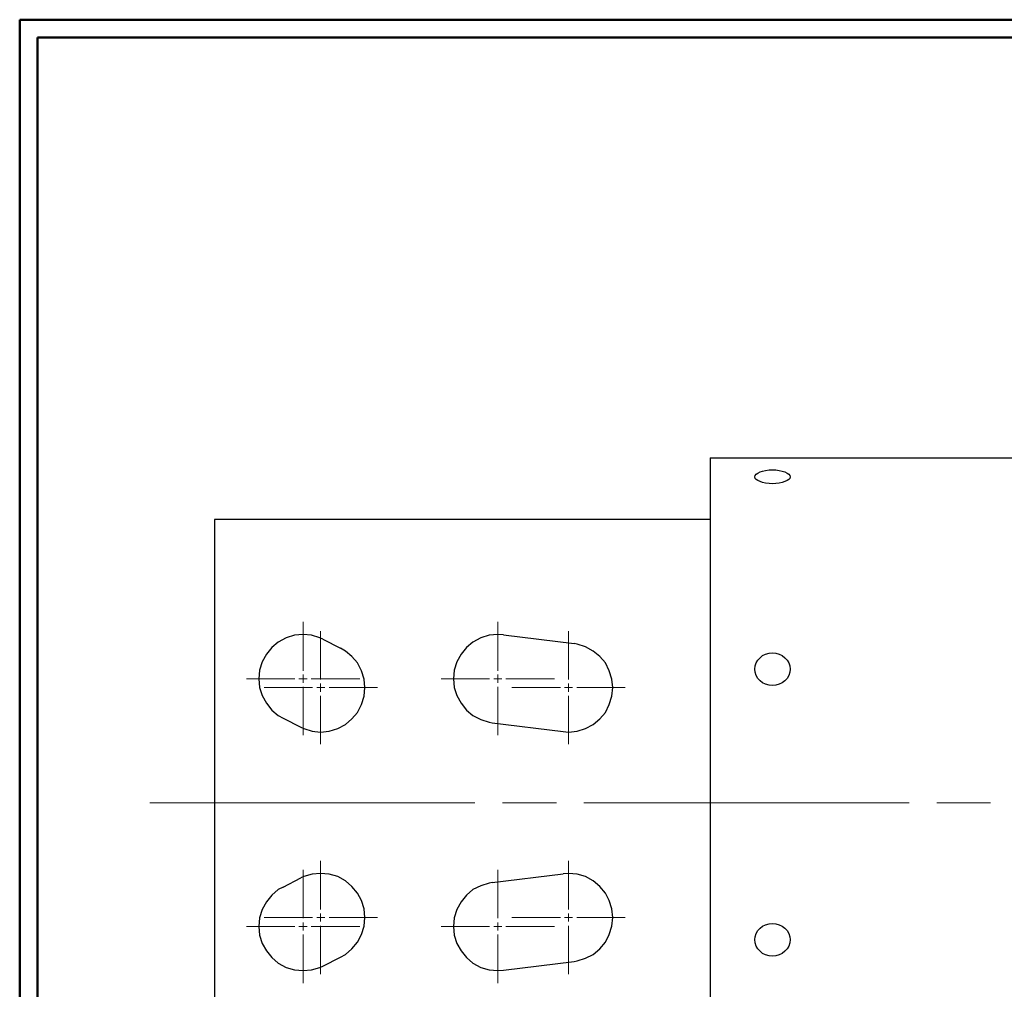
# Model space of a CAD drawing. Units: inches. Extents: x -3.57 to 3.55, y -2.65 to 2.88.
# Drawn here: x -3.57 to -1.45, y 0.67 to 2.76 of the extents above; entities that cross this region are included whole.
import ezdxf

# ---------------------------------------------------------------- set-up
doc = ezdxf.new("R2010")
doc.units = ezdxf.units.IN
doc.header["$MEASUREMENT"] = 0
doc.layers.add('Layer 1', color=7, linetype='Continuous')

msp = doc.modelspace()

# ---------------------------------------------------------------- linework, layer by layer
at = {"layer": 'Layer 1', "lineweight": 50}
for points in [[(3.5521, 2.7597), (3.5521, 2.7597), (-3.5667, 2.7597), (-3.5667, 2.7597)], [(-3.5667, 2.7597), (-3.5667, 2.7597), (-3.5667, -2.6458), (-3.5667, -2.6458)], [(3.5146, 2.7215), (3.5146, 2.7215), (-3.5285, 2.7215), (-3.5285, 2.7215)], [(-3.5285, 2.7215), (-3.5285, 2.7215), (-3.5285, -2.6076), (-3.5285, -2.6076)]]:
    msp.add_open_spline(points, degree=3, dxfattribs=at)
at = {"layer": 'Layer 1', "lineweight": 25}
for points in [[(-2.0819, 1.8174), (-2.0819, 1.8174), (-0.9396, 1.8174), (-0.9396, 1.8174)], [(-2.0819, 1.8174), (-2.0819, 1.8174), (-2.0819, 0.3326), (-2.0819, 0.3326)], [(-3.1479, 1.6847), (-3.1479, 1.6847), (-3.1479, 0.466), (-3.1479, 0.466)], [(-2.0819, 1.6847), (-2.0819, 1.6847), (-3.1479, 1.6847), (-3.1479, 1.6847)], [(-2.9146, 1.4271), (-2.9146, 1.4271), (-2.8764, 1.4076), (-2.8764, 1.4076)], [(-2.5264, 1.4361), (-2.5264, 1.4361), (-2.3743, 1.4174), (-2.3743, 1.4174)], [(-3, 1.2569), (-3, 1.2569), (-2.9618, 1.2375), (-2.9618, 1.2375)], [(-2.5507, 1.2472), (-2.5507, 1.2472), (-2.3979, 1.2285), (-2.3979, 1.2285)], [(-3, 0.8937), (-3, 0.8937), (-2.9618, 0.9132), (-2.9618, 0.9132)], [(-2.5507, 0.9035), (-2.5507, 0.9035), (-2.3979, 0.9222), (-2.3979, 0.9222)], [(-2.9146, 0.7236), (-2.9146, 0.7236), (-2.8764, 0.7431), (-2.8764, 0.7431)], [(-2.5264, 0.7146), (-2.5264, 0.7146), (-2.3743, 0.7333), (-2.3743, 0.7333)]]:
    msp.add_open_spline(points, degree=3, dxfattribs=at)
for points, knots in [([(-1.9854, 1.7764), (-1.9854, 1.7764), (-1.9847, 1.7729), (-1.9847, 1.7729), (-1.9847, 1.7729), (-1.9847, 1.7729), (-1.9826, 1.7708), (-1.9826, 1.7708), (-1.9826, 1.7708), (-1.9826, 1.7708), (-1.9792, 1.7681), (-1.9792, 1.7681), (-1.9792, 1.7681), (-1.9792, 1.7681), (-1.9743, 1.766), (-1.9743, 1.766), (-1.9743, 1.766), (-1.9743, 1.766), (-1.9687, 1.7639), (-1.9687, 1.7639), (-1.9687, 1.7639), (-1.9687, 1.7639), (-1.9625, 1.7625), (-1.9625, 1.7625), (-1.9625, 1.7625), (-1.9625, 1.7625), (-1.9549, 1.7618), (-1.9549, 1.7618), (-1.9549, 1.7618), (-1.9549, 1.7618), (-1.9479, 1.7611), (-1.9479, 1.7611), (-1.9479, 1.7611), (-1.9479, 1.7611), (-1.9403, 1.7618), (-1.9403, 1.7618), (-1.9403, 1.7618), (-1.9403, 1.7618), (-1.9333, 1.7625), (-1.9333, 1.7625), (-1.9333, 1.7625), (-1.9333, 1.7625), (-1.9264, 1.7639), (-1.9264, 1.7639), (-1.9264, 1.7639), (-1.9264, 1.7639), (-1.9208, 1.766), (-1.9208, 1.766), (-1.9208, 1.766), (-1.9208, 1.766), (-1.916, 1.7681), (-1.916, 1.7681), (-1.916, 1.7681), (-1.916, 1.7681), (-1.9125, 1.7708), (-1.9125, 1.7708), (-1.9125, 1.7708), (-1.9125, 1.7708), (-1.9104, 1.7729), (-1.9104, 1.7729), (-1.9104, 1.7729), (-1.9104, 1.7729), (-1.9097, 1.7764), (-1.9097, 1.7764), (-1.9097, 1.7764), (-1.9097, 1.7764), (-1.9104, 1.7792), (-1.9104, 1.7792), (-1.9104, 1.7792), (-1.9104, 1.7792), (-1.9125, 1.7819), (-1.9125, 1.7819), (-1.9125, 1.7819), (-1.9125, 1.7819), (-1.916, 1.784), (-1.916, 1.784), (-1.916, 1.784), (-1.916, 1.784), (-1.9208, 1.7868), (-1.9208, 1.7868), (-1.9208, 1.7868), (-1.9208, 1.7868), (-1.9264, 1.7882), (-1.9264, 1.7882), (-1.9264, 1.7882), (-1.9264, 1.7882), (-1.9333, 1.7896), (-1.9333, 1.7896), (-1.9333, 1.7896), (-1.9333, 1.7896), (-1.9403, 1.791), (-1.9403, 1.791), (-1.9403, 1.791), (-1.9403, 1.791), (-1.9479, 1.791), (-1.9479, 1.791), (-1.9479, 1.791), (-1.9479, 1.791), (-1.9549, 1.791), (-1.9549, 1.791), (-1.9549, 1.791), (-1.9549, 1.791), (-1.9625, 1.7896), (-1.9625, 1.7896), (-1.9625, 1.7896), (-1.9625, 1.7896), (-1.9687, 1.7882), (-1.9687, 1.7882), (-1.9687, 1.7882), (-1.9687, 1.7882), (-1.9743, 1.7868), (-1.9743, 1.7868), (-1.9743, 1.7868), (-1.9743, 1.7868), (-1.9792, 1.784), (-1.9792, 1.784), (-1.9792, 1.784), (-1.9792, 1.784), (-1.9826, 1.7819), (-1.9826, 1.7819), (-1.9826, 1.7819), (-1.9826, 1.7819), (-1.9847, 1.7792), (-1.9847, 1.7792), (-1.9847, 1.7792), (-1.9847, 1.7792), (-1.9854, 1.7764), (-1.9854, 1.7764)], [0, 0, 0, 0, 0.030303, 0.030303, 0.030303, 0.030303, 0.060606, 0.060606, 0.060606, 0.060606, 0.090909, 0.090909, 0.090909, 0.090909, 0.121212, 0.121212, 0.121212, 0.121212, 0.151515, 0.151515, 0.151515, 0.151515, 0.181818, 0.181818, 0.181818, 0.181818, 0.212121, 0.212121, 0.212121, 0.212121, 0.242424, 0.242424, 0.242424, 0.242424, 0.272727, 0.272727, 0.272727, 0.272727, 0.30303, 0.30303, 0.30303, 0.30303, 0.333333, 0.333333, 0.333333, 0.333333, 0.363636, 0.363636, 0.363636, 0.363636, 0.393939, 0.393939, 0.393939, 0.393939, 0.424242, 0.424242, 0.424242, 0.424242, 0.454545, 0.454545, 0.454545, 0.454545, 0.484848, 0.484848, 0.484848, 0.484848, 0.515152, 0.515152, 0.515152, 0.515152, 0.545455, 0.545455, 0.545455, 0.545455, 0.575758, 0.575758, 0.575758, 0.575758, 0.606061, 0.606061, 0.606061, 0.606061, 0.636364, 0.636364, 0.636364, 0.636364, 0.666667, 0.666667, 0.666667, 0.666667, 0.69697, 0.69697, 0.69697, 0.69697, 0.727273, 0.727273, 0.727273, 0.727273, 0.757576, 0.757576, 0.757576, 0.757576, 0.787879, 0.787879, 0.787879, 0.787879, 0.818182, 0.818182, 0.818182, 0.818182, 0.848485, 0.848485, 0.848485, 0.848485, 0.878788, 0.878788, 0.878788, 0.878788, 0.909091, 0.909091, 0.909091, 0.909091, 0.939394, 0.939394, 0.939394, 0.939394, 1, 1, 1, 1]), ([(-2.9146, 1.4271), (-2.9146, 1.4271), (-2.9208, 1.4299), (-2.9208, 1.4299), (-2.9208, 1.4299), (-2.9208, 1.4299), (-2.9389, 1.4354), (-2.9389, 1.4354), (-2.9389, 1.4354), (-2.9389, 1.4354), (-2.9569, 1.4368), (-2.9569, 1.4368), (-2.9569, 1.4368), (-2.9569, 1.4368), (-2.9757, 1.4354), (-2.9757, 1.4354), (-2.9757, 1.4354), (-2.9757, 1.4354), (-2.9937, 1.4299), (-2.9937, 1.4299), (-2.9937, 1.4299), (-2.9937, 1.4299), (-3.0104, 1.4208), (-3.0104, 1.4208), (-3.0104, 1.4208), (-3.0104, 1.4208), (-3.0243, 1.409), (-3.0243, 1.409), (-3.0243, 1.409), (-3.0243, 1.409), (-3.0361, 1.3944), (-3.0361, 1.3944), (-3.0361, 1.3944), (-3.0361, 1.3944), (-3.0451, 1.3785), (-3.0451, 1.3785), (-3.0451, 1.3785), (-3.0451, 1.3785), (-3.0507, 1.3604), (-3.0507, 1.3604), (-3.0507, 1.3604), (-3.0507, 1.3604), (-3.0521, 1.3417), (-3.0521, 1.3417), (-3.0521, 1.3417), (-3.0521, 1.3417), (-3.0507, 1.3229), (-3.0507, 1.3229), (-3.0507, 1.3229), (-3.0507, 1.3229), (-3.0451, 1.3056), (-3.0451, 1.3056), (-3.0451, 1.3056), (-3.0451, 1.3056), (-3.0361, 1.2889), (-3.0361, 1.2889), (-3.0361, 1.2889), (-3.0361, 1.2889), (-3.0243, 1.2743), (-3.0243, 1.2743), (-3.0243, 1.2743), (-3.0243, 1.2743), (-3.0104, 1.2625), (-3.0104, 1.2625), (-3.0104, 1.2625), (-3.0104, 1.2625), (-3, 1.2569), (-3, 1.2569)], [0, 0, 0, 0, 0.055556, 0.055556, 0.055556, 0.055556, 0.111111, 0.111111, 0.111111, 0.111111, 0.166667, 0.166667, 0.166667, 0.166667, 0.222222, 0.222222, 0.222222, 0.222222, 0.277778, 0.277778, 0.277778, 0.277778, 0.333333, 0.333333, 0.333333, 0.333333, 0.388889, 0.388889, 0.388889, 0.388889, 0.444444, 0.444444, 0.444444, 0.444444, 0.5, 0.5, 0.5, 0.5, 0.555556, 0.555556, 0.555556, 0.555556, 0.611111, 0.611111, 0.611111, 0.611111, 0.666667, 0.666667, 0.666667, 0.666667, 0.722222, 0.722222, 0.722222, 0.722222, 0.777778, 0.777778, 0.777778, 0.777778, 0.833333, 0.833333, 0.833333, 0.833333, 0.888889, 0.888889, 0.888889, 0.888889, 1, 1, 1, 1]), ([(-2.5264, 1.4361), (-2.5264, 1.4361), (-2.5382, 1.4368), (-2.5382, 1.4368), (-2.5382, 1.4368), (-2.5382, 1.4368), (-2.5569, 1.4354), (-2.5569, 1.4354), (-2.5569, 1.4354), (-2.5569, 1.4354), (-2.575, 1.4299), (-2.575, 1.4299), (-2.575, 1.4299), (-2.575, 1.4299), (-2.5917, 1.4208), (-2.5917, 1.4208), (-2.5917, 1.4208), (-2.5917, 1.4208), (-2.6056, 1.409), (-2.6056, 1.409), (-2.6056, 1.409), (-2.6056, 1.409), (-2.6174, 1.3944), (-2.6174, 1.3944), (-2.6174, 1.3944), (-2.6174, 1.3944), (-2.6264, 1.3785), (-2.6264, 1.3785), (-2.6264, 1.3785), (-2.6264, 1.3785), (-2.6319, 1.3604), (-2.6319, 1.3604), (-2.6319, 1.3604), (-2.6319, 1.3604), (-2.6333, 1.3417), (-2.6333, 1.3417), (-2.6333, 1.3417), (-2.6333, 1.3417), (-2.6319, 1.3229), (-2.6319, 1.3229), (-2.6319, 1.3229), (-2.6319, 1.3229), (-2.6264, 1.3056), (-2.6264, 1.3056), (-2.6264, 1.3056), (-2.6264, 1.3056), (-2.6174, 1.2889), (-2.6174, 1.2889), (-2.6174, 1.2889), (-2.6174, 1.2889), (-2.6056, 1.2743), (-2.6056, 1.2743), (-2.6056, 1.2743), (-2.6056, 1.2743), (-2.5917, 1.2625), (-2.5917, 1.2625), (-2.5917, 1.2625), (-2.5917, 1.2625), (-2.575, 1.2542), (-2.575, 1.2542), (-2.575, 1.2542), (-2.575, 1.2542), (-2.5569, 1.2486), (-2.5569, 1.2486), (-2.5569, 1.2486), (-2.5569, 1.2486), (-2.5507, 1.2472), (-2.5507, 1.2472)], [0, 0, 0, 0, 0.055556, 0.055556, 0.055556, 0.055556, 0.111111, 0.111111, 0.111111, 0.111111, 0.166667, 0.166667, 0.166667, 0.166667, 0.222222, 0.222222, 0.222222, 0.222222, 0.277778, 0.277778, 0.277778, 0.277778, 0.333333, 0.333333, 0.333333, 0.333333, 0.388889, 0.388889, 0.388889, 0.388889, 0.444444, 0.444444, 0.444444, 0.444444, 0.5, 0.5, 0.5, 0.5, 0.555556, 0.555556, 0.555556, 0.555556, 0.611111, 0.611111, 0.611111, 0.611111, 0.666667, 0.666667, 0.666667, 0.666667, 0.722222, 0.722222, 0.722222, 0.722222, 0.777778, 0.777778, 0.777778, 0.777778, 0.833333, 0.833333, 0.833333, 0.833333, 0.888889, 0.888889, 0.888889, 0.888889, 1, 1, 1, 1]), ([(-2.9618, 1.2375), (-2.9618, 1.2375), (-2.9556, 1.2347), (-2.9556, 1.2347), (-2.9556, 1.2347), (-2.9556, 1.2347), (-2.9375, 1.2292), (-2.9375, 1.2292), (-2.9375, 1.2292), (-2.9375, 1.2292), (-2.9194, 1.2271), (-2.9194, 1.2271), (-2.9194, 1.2271), (-2.9194, 1.2271), (-2.9007, 1.2292), (-2.9007, 1.2292), (-2.9007, 1.2292), (-2.9007, 1.2292), (-2.8826, 1.2347), (-2.8826, 1.2347), (-2.8826, 1.2347), (-2.8826, 1.2347), (-2.866, 1.2437), (-2.866, 1.2437), (-2.866, 1.2437), (-2.866, 1.2437), (-2.8521, 1.2556), (-2.8521, 1.2556), (-2.8521, 1.2556), (-2.8521, 1.2556), (-2.8403, 1.2694), (-2.8403, 1.2694), (-2.8403, 1.2694), (-2.8403, 1.2694), (-2.8312, 1.2861), (-2.8312, 1.2861), (-2.8312, 1.2861), (-2.8312, 1.2861), (-2.8257, 1.3042), (-2.8257, 1.3042), (-2.8257, 1.3042), (-2.8257, 1.3042), (-2.8243, 1.3229), (-2.8243, 1.3229), (-2.8243, 1.3229), (-2.8243, 1.3229), (-2.8257, 1.341), (-2.8257, 1.341), (-2.8257, 1.341), (-2.8257, 1.341), (-2.8312, 1.359), (-2.8312, 1.359), (-2.8312, 1.359), (-2.8312, 1.359), (-2.8403, 1.3757), (-2.8403, 1.3757), (-2.8403, 1.3757), (-2.8403, 1.3757), (-2.8521, 1.3896), (-2.8521, 1.3896), (-2.8521, 1.3896), (-2.8521, 1.3896), (-2.866, 1.4014), (-2.866, 1.4014), (-2.866, 1.4014), (-2.866, 1.4014), (-2.8764, 1.4076), (-2.8764, 1.4076)], [0, 0, 0, 0, 0.055556, 0.055556, 0.055556, 0.055556, 0.111111, 0.111111, 0.111111, 0.111111, 0.166667, 0.166667, 0.166667, 0.166667, 0.222222, 0.222222, 0.222222, 0.222222, 0.277778, 0.277778, 0.277778, 0.277778, 0.333333, 0.333333, 0.333333, 0.333333, 0.388889, 0.388889, 0.388889, 0.388889, 0.444444, 0.444444, 0.444444, 0.444444, 0.5, 0.5, 0.5, 0.5, 0.555556, 0.555556, 0.555556, 0.555556, 0.611111, 0.611111, 0.611111, 0.611111, 0.666667, 0.666667, 0.666667, 0.666667, 0.722222, 0.722222, 0.722222, 0.722222, 0.777778, 0.777778, 0.777778, 0.777778, 0.833333, 0.833333, 0.833333, 0.833333, 0.888889, 0.888889, 0.888889, 0.888889, 1, 1, 1, 1]), ([(-2.3979, 1.2285), (-2.3979, 1.2285), (-2.3861, 1.2271), (-2.3861, 1.2271), (-2.3861, 1.2271), (-2.3861, 1.2271), (-2.3674, 1.2292), (-2.3674, 1.2292), (-2.3674, 1.2292), (-2.3674, 1.2292), (-2.35, 1.2347), (-2.35, 1.2347), (-2.35, 1.2347), (-2.35, 1.2347), (-2.3333, 1.2437), (-2.3333, 1.2437), (-2.3333, 1.2437), (-2.3333, 1.2437), (-2.3187, 1.2556), (-2.3187, 1.2556), (-2.3187, 1.2556), (-2.3187, 1.2556), (-2.3069, 1.2694), (-2.3069, 1.2694), (-2.3069, 1.2694), (-2.3069, 1.2694), (-2.2986, 1.2861), (-2.2986, 1.2861), (-2.2986, 1.2861), (-2.2986, 1.2861), (-2.2931, 1.3042), (-2.2931, 1.3042), (-2.2931, 1.3042), (-2.2931, 1.3042), (-2.291, 1.3229), (-2.291, 1.3229), (-2.291, 1.3229), (-2.291, 1.3229), (-2.2931, 1.341), (-2.2931, 1.341), (-2.2931, 1.341), (-2.2931, 1.341), (-2.2986, 1.359), (-2.2986, 1.359), (-2.2986, 1.359), (-2.2986, 1.359), (-2.3069, 1.3757), (-2.3069, 1.3757), (-2.3069, 1.3757), (-2.3069, 1.3757), (-2.3187, 1.3896), (-2.3187, 1.3896), (-2.3187, 1.3896), (-2.3187, 1.3896), (-2.3333, 1.4014), (-2.3333, 1.4014), (-2.3333, 1.4014), (-2.3333, 1.4014), (-2.35, 1.4104), (-2.35, 1.4104), (-2.35, 1.4104), (-2.35, 1.4104), (-2.3674, 1.416), (-2.3674, 1.416), (-2.3674, 1.416), (-2.3674, 1.416), (-2.3743, 1.4174), (-2.3743, 1.4174)], [0, 0, 0, 0, 0.055556, 0.055556, 0.055556, 0.055556, 0.111111, 0.111111, 0.111111, 0.111111, 0.166667, 0.166667, 0.166667, 0.166667, 0.222222, 0.222222, 0.222222, 0.222222, 0.277778, 0.277778, 0.277778, 0.277778, 0.333333, 0.333333, 0.333333, 0.333333, 0.388889, 0.388889, 0.388889, 0.388889, 0.444444, 0.444444, 0.444444, 0.444444, 0.5, 0.5, 0.5, 0.5, 0.555556, 0.555556, 0.555556, 0.555556, 0.611111, 0.611111, 0.611111, 0.611111, 0.666667, 0.666667, 0.666667, 0.666667, 0.722222, 0.722222, 0.722222, 0.722222, 0.777778, 0.777778, 0.777778, 0.777778, 0.833333, 0.833333, 0.833333, 0.833333, 0.888889, 0.888889, 0.888889, 0.888889, 1, 1, 1, 1]), ([(-1.9854, 1.3625), (-1.9854, 1.3625), (-1.9847, 1.3556), (-1.9847, 1.3556), (-1.9847, 1.3556), (-1.9847, 1.3556), (-1.9826, 1.3486), (-1.9826, 1.3486), (-1.9826, 1.3486), (-1.9826, 1.3486), (-1.9792, 1.3424), (-1.9792, 1.3424), (-1.9792, 1.3424), (-1.9792, 1.3424), (-1.9743, 1.3375), (-1.9743, 1.3375), (-1.9743, 1.3375), (-1.9743, 1.3375), (-1.9687, 1.3333), (-1.9687, 1.3333), (-1.9687, 1.3333), (-1.9687, 1.3333), (-1.9625, 1.3299), (-1.9625, 1.3299), (-1.9625, 1.3299), (-1.9625, 1.3299), (-1.9549, 1.3278), (-1.9549, 1.3278), (-1.9549, 1.3278), (-1.9549, 1.3278), (-1.9479, 1.3271), (-1.9479, 1.3271), (-1.9479, 1.3271), (-1.9479, 1.3271), (-1.9403, 1.3278), (-1.9403, 1.3278), (-1.9403, 1.3278), (-1.9403, 1.3278), (-1.9333, 1.3299), (-1.9333, 1.3299), (-1.9333, 1.3299), (-1.9333, 1.3299), (-1.9264, 1.3333), (-1.9264, 1.3333), (-1.9264, 1.3333), (-1.9264, 1.3333), (-1.9208, 1.3375), (-1.9208, 1.3375), (-1.9208, 1.3375), (-1.9208, 1.3375), (-1.916, 1.3424), (-1.916, 1.3424), (-1.916, 1.3424), (-1.916, 1.3424), (-1.9125, 1.3486), (-1.9125, 1.3486), (-1.9125, 1.3486), (-1.9125, 1.3486), (-1.9104, 1.3556), (-1.9104, 1.3556), (-1.9104, 1.3556), (-1.9104, 1.3556), (-1.9097, 1.3625), (-1.9097, 1.3625), (-1.9097, 1.3625), (-1.9097, 1.3625), (-1.9104, 1.3694), (-1.9104, 1.3694), (-1.9104, 1.3694), (-1.9104, 1.3694), (-1.9125, 1.3757), (-1.9125, 1.3757), (-1.9125, 1.3757), (-1.9125, 1.3757), (-1.916, 1.3819), (-1.916, 1.3819), (-1.916, 1.3819), (-1.916, 1.3819), (-1.9208, 1.3868), (-1.9208, 1.3868), (-1.9208, 1.3868), (-1.9208, 1.3868), (-1.9264, 1.3917), (-1.9264, 1.3917), (-1.9264, 1.3917), (-1.9264, 1.3917), (-1.9333, 1.3944), (-1.9333, 1.3944), (-1.9333, 1.3944), (-1.9333, 1.3944), (-1.9403, 1.3965), (-1.9403, 1.3965), (-1.9403, 1.3965), (-1.9403, 1.3965), (-1.9479, 1.3972), (-1.9479, 1.3972), (-1.9479, 1.3972), (-1.9479, 1.3972), (-1.9549, 1.3965), (-1.9549, 1.3965), (-1.9549, 1.3965), (-1.9549, 1.3965), (-1.9625, 1.3944), (-1.9625, 1.3944), (-1.9625, 1.3944), (-1.9625, 1.3944), (-1.9687, 1.3917), (-1.9687, 1.3917), (-1.9687, 1.3917), (-1.9687, 1.3917), (-1.9743, 1.3868), (-1.9743, 1.3868), (-1.9743, 1.3868), (-1.9743, 1.3868), (-1.9792, 1.3819), (-1.9792, 1.3819), (-1.9792, 1.3819), (-1.9792, 1.3819), (-1.9826, 1.3757), (-1.9826, 1.3757), (-1.9826, 1.3757), (-1.9826, 1.3757), (-1.9847, 1.3694), (-1.9847, 1.3694), (-1.9847, 1.3694), (-1.9847, 1.3694), (-1.9854, 1.3625), (-1.9854, 1.3625)], [0, 0, 0, 0, 0.030303, 0.030303, 0.030303, 0.030303, 0.060606, 0.060606, 0.060606, 0.060606, 0.090909, 0.090909, 0.090909, 0.090909, 0.121212, 0.121212, 0.121212, 0.121212, 0.151515, 0.151515, 0.151515, 0.151515, 0.181818, 0.181818, 0.181818, 0.181818, 0.212121, 0.212121, 0.212121, 0.212121, 0.242424, 0.242424, 0.242424, 0.242424, 0.272727, 0.272727, 0.272727, 0.272727, 0.30303, 0.30303, 0.30303, 0.30303, 0.333333, 0.333333, 0.333333, 0.333333, 0.363636, 0.363636, 0.363636, 0.363636, 0.393939, 0.393939, 0.393939, 0.393939, 0.424242, 0.424242, 0.424242, 0.424242, 0.454545, 0.454545, 0.454545, 0.454545, 0.484848, 0.484848, 0.484848, 0.484848, 0.515152, 0.515152, 0.515152, 0.515152, 0.545455, 0.545455, 0.545455, 0.545455, 0.575758, 0.575758, 0.575758, 0.575758, 0.606061, 0.606061, 0.606061, 0.606061, 0.636364, 0.636364, 0.636364, 0.636364, 0.666667, 0.666667, 0.666667, 0.666667, 0.69697, 0.69697, 0.69697, 0.69697, 0.727273, 0.727273, 0.727273, 0.727273, 0.757576, 0.757576, 0.757576, 0.757576, 0.787879, 0.787879, 0.787879, 0.787879, 0.818182, 0.818182, 0.818182, 0.818182, 0.848485, 0.848485, 0.848485, 0.848485, 0.878788, 0.878788, 0.878788, 0.878788, 0.909091, 0.909091, 0.909091, 0.909091, 0.939394, 0.939394, 0.939394, 0.939394, 1, 1, 1, 1]), ([(-2.8764, 0.7431), (-2.8764, 0.7431), (-2.866, 0.7486), (-2.866, 0.7486), (-2.866, 0.7486), (-2.866, 0.7486), (-2.8521, 0.7604), (-2.8521, 0.7604), (-2.8521, 0.7604), (-2.8521, 0.7604), (-2.8403, 0.775), (-2.8403, 0.775), (-2.8403, 0.775), (-2.8403, 0.775), (-2.8312, 0.7917), (-2.8312, 0.7917), (-2.8312, 0.7917), (-2.8312, 0.7917), (-2.8257, 0.8097), (-2.8257, 0.8097), (-2.8257, 0.8097), (-2.8257, 0.8097), (-2.8243, 0.8278), (-2.8243, 0.8278), (-2.8243, 0.8278), (-2.8243, 0.8278), (-2.8257, 0.8465), (-2.8257, 0.8465), (-2.8257, 0.8465), (-2.8257, 0.8465), (-2.8312, 0.8646), (-2.8312, 0.8646), (-2.8312, 0.8646), (-2.8312, 0.8646), (-2.8403, 0.8806), (-2.8403, 0.8806), (-2.8403, 0.8806), (-2.8403, 0.8806), (-2.8521, 0.8951), (-2.8521, 0.8951), (-2.8521, 0.8951), (-2.8521, 0.8951), (-2.866, 0.9069), (-2.866, 0.9069), (-2.866, 0.9069), (-2.866, 0.9069), (-2.8826, 0.916), (-2.8826, 0.916), (-2.8826, 0.916), (-2.8826, 0.916), (-2.9007, 0.9215), (-2.9007, 0.9215), (-2.9007, 0.9215), (-2.9007, 0.9215), (-2.9194, 0.9229), (-2.9194, 0.9229), (-2.9194, 0.9229), (-2.9194, 0.9229), (-2.9375, 0.9215), (-2.9375, 0.9215), (-2.9375, 0.9215), (-2.9375, 0.9215), (-2.9556, 0.916), (-2.9556, 0.916), (-2.9556, 0.916), (-2.9556, 0.916), (-2.9618, 0.9132), (-2.9618, 0.9132)], [0, 0, 0, 0, 0.055556, 0.055556, 0.055556, 0.055556, 0.111111, 0.111111, 0.111111, 0.111111, 0.166667, 0.166667, 0.166667, 0.166667, 0.222222, 0.222222, 0.222222, 0.222222, 0.277778, 0.277778, 0.277778, 0.277778, 0.333333, 0.333333, 0.333333, 0.333333, 0.388889, 0.388889, 0.388889, 0.388889, 0.444444, 0.444444, 0.444444, 0.444444, 0.5, 0.5, 0.5, 0.5, 0.555556, 0.555556, 0.555556, 0.555556, 0.611111, 0.611111, 0.611111, 0.611111, 0.666667, 0.666667, 0.666667, 0.666667, 0.722222, 0.722222, 0.722222, 0.722222, 0.777778, 0.777778, 0.777778, 0.777778, 0.833333, 0.833333, 0.833333, 0.833333, 0.888889, 0.888889, 0.888889, 0.888889, 1, 1, 1, 1]), ([(-2.3743, 0.7333), (-2.3743, 0.7333), (-2.3674, 0.7347), (-2.3674, 0.7347), (-2.3674, 0.7347), (-2.3674, 0.7347), (-2.35, 0.7403), (-2.35, 0.7403), (-2.35, 0.7403), (-2.35, 0.7403), (-2.3333, 0.7486), (-2.3333, 0.7486), (-2.3333, 0.7486), (-2.3333, 0.7486), (-2.3187, 0.7604), (-2.3187, 0.7604), (-2.3187, 0.7604), (-2.3187, 0.7604), (-2.3069, 0.775), (-2.3069, 0.775), (-2.3069, 0.775), (-2.3069, 0.775), (-2.2986, 0.7917), (-2.2986, 0.7917), (-2.2986, 0.7917), (-2.2986, 0.7917), (-2.2931, 0.8097), (-2.2931, 0.8097), (-2.2931, 0.8097), (-2.2931, 0.8097), (-2.291, 0.8278), (-2.291, 0.8278), (-2.291, 0.8278), (-2.291, 0.8278), (-2.2931, 0.8465), (-2.2931, 0.8465), (-2.2931, 0.8465), (-2.2931, 0.8465), (-2.2986, 0.8646), (-2.2986, 0.8646), (-2.2986, 0.8646), (-2.2986, 0.8646), (-2.3069, 0.8806), (-2.3069, 0.8806), (-2.3069, 0.8806), (-2.3069, 0.8806), (-2.3187, 0.8951), (-2.3187, 0.8951), (-2.3187, 0.8951), (-2.3187, 0.8951), (-2.3333, 0.9069), (-2.3333, 0.9069), (-2.3333, 0.9069), (-2.3333, 0.9069), (-2.35, 0.916), (-2.35, 0.916), (-2.35, 0.916), (-2.35, 0.916), (-2.3674, 0.9215), (-2.3674, 0.9215), (-2.3674, 0.9215), (-2.3674, 0.9215), (-2.3861, 0.9229), (-2.3861, 0.9229), (-2.3861, 0.9229), (-2.3861, 0.9229), (-2.3979, 0.9222), (-2.3979, 0.9222)], [0, 0, 0, 0, 0.055556, 0.055556, 0.055556, 0.055556, 0.111111, 0.111111, 0.111111, 0.111111, 0.166667, 0.166667, 0.166667, 0.166667, 0.222222, 0.222222, 0.222222, 0.222222, 0.277778, 0.277778, 0.277778, 0.277778, 0.333333, 0.333333, 0.333333, 0.333333, 0.388889, 0.388889, 0.388889, 0.388889, 0.444444, 0.444444, 0.444444, 0.444444, 0.5, 0.5, 0.5, 0.5, 0.555556, 0.555556, 0.555556, 0.555556, 0.611111, 0.611111, 0.611111, 0.611111, 0.666667, 0.666667, 0.666667, 0.666667, 0.722222, 0.722222, 0.722222, 0.722222, 0.777778, 0.777778, 0.777778, 0.777778, 0.833333, 0.833333, 0.833333, 0.833333, 0.888889, 0.888889, 0.888889, 0.888889, 1, 1, 1, 1]), ([(-3, 0.8937), (-3, 0.8937), (-3.0104, 0.8882), (-3.0104, 0.8882), (-3.0104, 0.8882), (-3.0104, 0.8882), (-3.0243, 0.8764), (-3.0243, 0.8764), (-3.0243, 0.8764), (-3.0243, 0.8764), (-3.0361, 0.8618), (-3.0361, 0.8618), (-3.0361, 0.8618), (-3.0361, 0.8618), (-3.0451, 0.8451), (-3.0451, 0.8451), (-3.0451, 0.8451), (-3.0451, 0.8451), (-3.0507, 0.8271), (-3.0507, 0.8271), (-3.0507, 0.8271), (-3.0507, 0.8271), (-3.0521, 0.809), (-3.0521, 0.809), (-3.0521, 0.809), (-3.0521, 0.809), (-3.0507, 0.7903), (-3.0507, 0.7903), (-3.0507, 0.7903), (-3.0507, 0.7903), (-3.0451, 0.7722), (-3.0451, 0.7722), (-3.0451, 0.7722), (-3.0451, 0.7722), (-3.0361, 0.7562), (-3.0361, 0.7562), (-3.0361, 0.7562), (-3.0361, 0.7562), (-3.0243, 0.7417), (-3.0243, 0.7417), (-3.0243, 0.7417), (-3.0243, 0.7417), (-3.0104, 0.7299), (-3.0104, 0.7299), (-3.0104, 0.7299), (-3.0104, 0.7299), (-2.9937, 0.7208), (-2.9937, 0.7208), (-2.9937, 0.7208), (-2.9937, 0.7208), (-2.9757, 0.7153), (-2.9757, 0.7153), (-2.9757, 0.7153), (-2.9757, 0.7153), (-2.9569, 0.7139), (-2.9569, 0.7139), (-2.9569, 0.7139), (-2.9569, 0.7139), (-2.9389, 0.7153), (-2.9389, 0.7153), (-2.9389, 0.7153), (-2.9389, 0.7153), (-2.9208, 0.7208), (-2.9208, 0.7208), (-2.9208, 0.7208), (-2.9208, 0.7208), (-2.9146, 0.7236), (-2.9146, 0.7236)], [0, 0, 0, 0, 0.055556, 0.055556, 0.055556, 0.055556, 0.111111, 0.111111, 0.111111, 0.111111, 0.166667, 0.166667, 0.166667, 0.166667, 0.222222, 0.222222, 0.222222, 0.222222, 0.277778, 0.277778, 0.277778, 0.277778, 0.333333, 0.333333, 0.333333, 0.333333, 0.388889, 0.388889, 0.388889, 0.388889, 0.444444, 0.444444, 0.444444, 0.444444, 0.5, 0.5, 0.5, 0.5, 0.555556, 0.555556, 0.555556, 0.555556, 0.611111, 0.611111, 0.611111, 0.611111, 0.666667, 0.666667, 0.666667, 0.666667, 0.722222, 0.722222, 0.722222, 0.722222, 0.777778, 0.777778, 0.777778, 0.777778, 0.833333, 0.833333, 0.833333, 0.833333, 0.888889, 0.888889, 0.888889, 0.888889, 1, 1, 1, 1]), ([(-2.5507, 0.9035), (-2.5507, 0.9035), (-2.5569, 0.9021), (-2.5569, 0.9021), (-2.5569, 0.9021), (-2.5569, 0.9021), (-2.575, 0.8965), (-2.575, 0.8965), (-2.575, 0.8965), (-2.575, 0.8965), (-2.5917, 0.8882), (-2.5917, 0.8882), (-2.5917, 0.8882), (-2.5917, 0.8882), (-2.6056, 0.8764), (-2.6056, 0.8764), (-2.6056, 0.8764), (-2.6056, 0.8764), (-2.6174, 0.8618), (-2.6174, 0.8618), (-2.6174, 0.8618), (-2.6174, 0.8618), (-2.6264, 0.8451), (-2.6264, 0.8451), (-2.6264, 0.8451), (-2.6264, 0.8451), (-2.6319, 0.8271), (-2.6319, 0.8271), (-2.6319, 0.8271), (-2.6319, 0.8271), (-2.6333, 0.809), (-2.6333, 0.809), (-2.6333, 0.809), (-2.6333, 0.809), (-2.6319, 0.7903), (-2.6319, 0.7903), (-2.6319, 0.7903), (-2.6319, 0.7903), (-2.6264, 0.7722), (-2.6264, 0.7722), (-2.6264, 0.7722), (-2.6264, 0.7722), (-2.6174, 0.7562), (-2.6174, 0.7562), (-2.6174, 0.7562), (-2.6174, 0.7562), (-2.6056, 0.7417), (-2.6056, 0.7417), (-2.6056, 0.7417), (-2.6056, 0.7417), (-2.5917, 0.7299), (-2.5917, 0.7299), (-2.5917, 0.7299), (-2.5917, 0.7299), (-2.575, 0.7208), (-2.575, 0.7208), (-2.575, 0.7208), (-2.575, 0.7208), (-2.5569, 0.7153), (-2.5569, 0.7153), (-2.5569, 0.7153), (-2.5569, 0.7153), (-2.5382, 0.7139), (-2.5382, 0.7139), (-2.5382, 0.7139), (-2.5382, 0.7139), (-2.5264, 0.7146), (-2.5264, 0.7146)], [0, 0, 0, 0, 0.055556, 0.055556, 0.055556, 0.055556, 0.111111, 0.111111, 0.111111, 0.111111, 0.166667, 0.166667, 0.166667, 0.166667, 0.222222, 0.222222, 0.222222, 0.222222, 0.277778, 0.277778, 0.277778, 0.277778, 0.333333, 0.333333, 0.333333, 0.333333, 0.388889, 0.388889, 0.388889, 0.388889, 0.444444, 0.444444, 0.444444, 0.444444, 0.5, 0.5, 0.5, 0.5, 0.555556, 0.555556, 0.555556, 0.555556, 0.611111, 0.611111, 0.611111, 0.611111, 0.666667, 0.666667, 0.666667, 0.666667, 0.722222, 0.722222, 0.722222, 0.722222, 0.777778, 0.777778, 0.777778, 0.777778, 0.833333, 0.833333, 0.833333, 0.833333, 0.888889, 0.888889, 0.888889, 0.888889, 1, 1, 1, 1]), ([(-1.9854, 0.7806), (-1.9854, 0.7806), (-1.9847, 0.7736), (-1.9847, 0.7736), (-1.9847, 0.7736), (-1.9847, 0.7736), (-1.9826, 0.7667), (-1.9826, 0.7667), (-1.9826, 0.7667), (-1.9826, 0.7667), (-1.9792, 0.7604), (-1.9792, 0.7604), (-1.9792, 0.7604), (-1.9792, 0.7604), (-1.9743, 0.7556), (-1.9743, 0.7556), (-1.9743, 0.7556), (-1.9743, 0.7556), (-1.9687, 0.7507), (-1.9687, 0.7507), (-1.9687, 0.7507), (-1.9687, 0.7507), (-1.9625, 0.7479), (-1.9625, 0.7479), (-1.9625, 0.7479), (-1.9625, 0.7479), (-1.9549, 0.7458), (-1.9549, 0.7458), (-1.9549, 0.7458), (-1.9549, 0.7458), (-1.9479, 0.7451), (-1.9479, 0.7451), (-1.9479, 0.7451), (-1.9479, 0.7451), (-1.9403, 0.7458), (-1.9403, 0.7458), (-1.9403, 0.7458), (-1.9403, 0.7458), (-1.9333, 0.7479), (-1.9333, 0.7479), (-1.9333, 0.7479), (-1.9333, 0.7479), (-1.9264, 0.7507), (-1.9264, 0.7507), (-1.9264, 0.7507), (-1.9264, 0.7507), (-1.9208, 0.7556), (-1.9208, 0.7556), (-1.9208, 0.7556), (-1.9208, 0.7556), (-1.916, 0.7604), (-1.916, 0.7604), (-1.916, 0.7604), (-1.916, 0.7604), (-1.9125, 0.7667), (-1.9125, 0.7667), (-1.9125, 0.7667), (-1.9125, 0.7667), (-1.9104, 0.7736), (-1.9104, 0.7736), (-1.9104, 0.7736), (-1.9104, 0.7736), (-1.9097, 0.7806), (-1.9097, 0.7806), (-1.9097, 0.7806), (-1.9097, 0.7806), (-1.9104, 0.7868), (-1.9104, 0.7868), (-1.9104, 0.7868), (-1.9104, 0.7868), (-1.9125, 0.7937), (-1.9125, 0.7937), (-1.9125, 0.7937), (-1.9125, 0.7937), (-1.916, 0.8), (-1.916, 0.8), (-1.916, 0.8), (-1.916, 0.8), (-1.9208, 0.8049), (-1.9208, 0.8049), (-1.9208, 0.8049), (-1.9208, 0.8049), (-1.9264, 0.8097), (-1.9264, 0.8097), (-1.9264, 0.8097), (-1.9264, 0.8097), (-1.9333, 0.8125), (-1.9333, 0.8125), (-1.9333, 0.8125), (-1.9333, 0.8125), (-1.9403, 0.8146), (-1.9403, 0.8146), (-1.9403, 0.8146), (-1.9403, 0.8146), (-1.9479, 0.8153), (-1.9479, 0.8153), (-1.9479, 0.8153), (-1.9479, 0.8153), (-1.9549, 0.8146), (-1.9549, 0.8146), (-1.9549, 0.8146), (-1.9549, 0.8146), (-1.9625, 0.8125), (-1.9625, 0.8125), (-1.9625, 0.8125), (-1.9625, 0.8125), (-1.9687, 0.8097), (-1.9687, 0.8097), (-1.9687, 0.8097), (-1.9687, 0.8097), (-1.9743, 0.8049), (-1.9743, 0.8049), (-1.9743, 0.8049), (-1.9743, 0.8049), (-1.9792, 0.8), (-1.9792, 0.8), (-1.9792, 0.8), (-1.9792, 0.8), (-1.9826, 0.7937), (-1.9826, 0.7937), (-1.9826, 0.7937), (-1.9826, 0.7937), (-1.9847, 0.7868), (-1.9847, 0.7868), (-1.9847, 0.7868), (-1.9847, 0.7868), (-1.9854, 0.7806), (-1.9854, 0.7806)], [0, 0, 0, 0, 0.030303, 0.030303, 0.030303, 0.030303, 0.060606, 0.060606, 0.060606, 0.060606, 0.090909, 0.090909, 0.090909, 0.090909, 0.121212, 0.121212, 0.121212, 0.121212, 0.151515, 0.151515, 0.151515, 0.151515, 0.181818, 0.181818, 0.181818, 0.181818, 0.212121, 0.212121, 0.212121, 0.212121, 0.242424, 0.242424, 0.242424, 0.242424, 0.272727, 0.272727, 0.272727, 0.272727, 0.30303, 0.30303, 0.30303, 0.30303, 0.333333, 0.333333, 0.333333, 0.333333, 0.363636, 0.363636, 0.363636, 0.363636, 0.393939, 0.393939, 0.393939, 0.393939, 0.424242, 0.424242, 0.424242, 0.424242, 0.454545, 0.454545, 0.454545, 0.454545, 0.484848, 0.484848, 0.484848, 0.484848, 0.515152, 0.515152, 0.515152, 0.515152, 0.545455, 0.545455, 0.545455, 0.545455, 0.575758, 0.575758, 0.575758, 0.575758, 0.606061, 0.606061, 0.606061, 0.606061, 0.636364, 0.636364, 0.636364, 0.636364, 0.666667, 0.666667, 0.666667, 0.666667, 0.69697, 0.69697, 0.69697, 0.69697, 0.727273, 0.727273, 0.727273, 0.727273, 0.757576, 0.757576, 0.757576, 0.757576, 0.787879, 0.787879, 0.787879, 0.787879, 0.818182, 0.818182, 0.818182, 0.818182, 0.848485, 0.848485, 0.848485, 0.848485, 0.878788, 0.878788, 0.878788, 0.878788, 0.909091, 0.909091, 0.909091, 0.909091, 0.939394, 0.939394, 0.939394, 0.939394, 1, 1, 1, 1])]:
    msp.add_open_spline(points, degree=3, knots=knots, dxfattribs=at)
at = {"layer": 'Layer 1', "lineweight": 13}
for points in [[(-2.9569, 1.359), (-2.9569, 1.359), (-2.9569, 1.4639), (-2.9569, 1.4639)], [(-2.5382, 1.359), (-2.5382, 1.359), (-2.5382, 1.4639), (-2.5382, 1.4639)], [(-2.9194, 1.3403), (-2.9194, 1.3403), (-2.9194, 1.4444), (-2.9194, 1.4444)], [(-2.3861, 1.3403), (-2.3861, 1.3403), (-2.3861, 1.4444), (-2.3861, 1.4444)], [(-3.0792, 1.3417), (-3.0792, 1.3417), (-2.975, 1.3417), (-2.975, 1.3417)], [(-2.966, 1.3417), (-2.966, 1.3417), (-2.9486, 1.3417), (-2.9486, 1.3417)], [(-2.9569, 1.3333), (-2.9569, 1.3333), (-2.9569, 1.3507), (-2.9569, 1.3507)], [(-2.9396, 1.3417), (-2.9396, 1.3417), (-2.8354, 1.3417), (-2.8354, 1.3417)], [(-2.6604, 1.3417), (-2.6604, 1.3417), (-2.5562, 1.3417), (-2.5562, 1.3417)], [(-2.5472, 1.3417), (-2.5472, 1.3417), (-2.5299, 1.3417), (-2.5299, 1.3417)], [(-2.5382, 1.3333), (-2.5382, 1.3333), (-2.5382, 1.3507), (-2.5382, 1.3507)], [(-2.5208, 1.3417), (-2.5208, 1.3417), (-2.4167, 1.3417), (-2.4167, 1.3417)], [(-3.041, 1.3229), (-3.041, 1.3229), (-2.9368, 1.3229), (-2.9368, 1.3229)], [(-2.9569, 1.2201), (-2.9569, 1.2201), (-2.9569, 1.3243), (-2.9569, 1.3243)], [(-2.9278, 1.3229), (-2.9278, 1.3229), (-2.9104, 1.3229), (-2.9104, 1.3229)], [(-2.9194, 1.3139), (-2.9194, 1.3139), (-2.9194, 1.3312), (-2.9194, 1.3312)], [(-2.9014, 1.3229), (-2.9014, 1.3229), (-2.7972, 1.3229), (-2.7972, 1.3229)], [(-2.5382, 1.2201), (-2.5382, 1.2201), (-2.5382, 1.3243), (-2.5382, 1.3243)], [(-2.5083, 1.3229), (-2.5083, 1.3229), (-2.4035, 1.3229), (-2.4035, 1.3229)], [(-2.3951, 1.3229), (-2.3951, 1.3229), (-2.3778, 1.3229), (-2.3778, 1.3229)], [(-2.3861, 1.3139), (-2.3861, 1.3139), (-2.3861, 1.3312), (-2.3861, 1.3312)], [(-2.3687, 1.3229), (-2.3687, 1.3229), (-2.2646, 1.3229), (-2.2646, 1.3229)], [(-2.9194, 1.2007), (-2.9194, 1.2007), (-2.9194, 1.3049), (-2.9194, 1.3049)], [(-2.3861, 1.2007), (-2.3861, 1.2007), (-2.3861, 1.3049), (-2.3861, 1.3049)], [(-3.2868, 1.075), (-3.2868, 1.075), (-2.5875, 1.075), (-2.5875, 1.075)], [(-2.5285, 1.075), (-2.5285, 1.075), (-2.4118, 1.075), (-2.4118, 1.075)], [(-2.3535, 1.075), (-2.3535, 1.075), (-1.6535, 1.075), (-1.6535, 1.075)], [(-1.5944, 1.075), (-1.5944, 1.075), (-1.4785, 1.075), (-1.4785, 1.075)], [(-2.9194, 0.8451), (-2.9194, 0.8451), (-2.9194, 0.95), (-2.9194, 0.95)], [(-2.3861, 0.8451), (-2.3861, 0.8451), (-2.3861, 0.95), (-2.3861, 0.95)], [(-2.9569, 0.8264), (-2.9569, 0.8264), (-2.9569, 0.9306), (-2.9569, 0.9306)], [(-2.5382, 0.8264), (-2.5382, 0.8264), (-2.5382, 0.9306), (-2.5382, 0.9306)], [(-3.041, 0.8278), (-3.041, 0.8278), (-2.9368, 0.8278), (-2.9368, 0.8278)], [(-2.9278, 0.8278), (-2.9278, 0.8278), (-2.9104, 0.8278), (-2.9104, 0.8278)], [(-2.9194, 0.8194), (-2.9194, 0.8194), (-2.9194, 0.8368), (-2.9194, 0.8368)], [(-2.9014, 0.8278), (-2.9014, 0.8278), (-2.7972, 0.8278), (-2.7972, 0.8278)], [(-2.5083, 0.8278), (-2.5083, 0.8278), (-2.4035, 0.8278), (-2.4035, 0.8278)], [(-2.3951, 0.8278), (-2.3951, 0.8278), (-2.3778, 0.8278), (-2.3778, 0.8278)], [(-2.3861, 0.8194), (-2.3861, 0.8194), (-2.3861, 0.8368), (-2.3861, 0.8368)], [(-2.3687, 0.8278), (-2.3687, 0.8278), (-2.2646, 0.8278), (-2.2646, 0.8278)], [(-3.0792, 0.809), (-3.0792, 0.809), (-2.975, 0.809), (-2.975, 0.809)], [(-2.966, 0.809), (-2.966, 0.809), (-2.9486, 0.809), (-2.9486, 0.809)], [(-2.9569, 0.8), (-2.9569, 0.8), (-2.9569, 0.8174), (-2.9569, 0.8174)], [(-2.9396, 0.809), (-2.9396, 0.809), (-2.8354, 0.809), (-2.8354, 0.809)], [(-2.9194, 0.7062), (-2.9194, 0.7062), (-2.9194, 0.8104), (-2.9194, 0.8104)], [(-2.6604, 0.809), (-2.6604, 0.809), (-2.5562, 0.809), (-2.5562, 0.809)], [(-2.5472, 0.809), (-2.5472, 0.809), (-2.5299, 0.809), (-2.5299, 0.809)], [(-2.5382, 0.8), (-2.5382, 0.8), (-2.5382, 0.8174), (-2.5382, 0.8174)], [(-2.5208, 0.809), (-2.5208, 0.809), (-2.4167, 0.809), (-2.4167, 0.809)], [(-2.3861, 0.7062), (-2.3861, 0.7062), (-2.3861, 0.8104), (-2.3861, 0.8104)], [(-2.9569, 0.6868), (-2.9569, 0.6868), (-2.9569, 0.7917), (-2.9569, 0.7917)], [(-2.5382, 0.6868), (-2.5382, 0.6868), (-2.5382, 0.7917), (-2.5382, 0.7917)]]:
    msp.add_open_spline(points, degree=3, dxfattribs=at)

doc.saveas('drawing.dxf')
